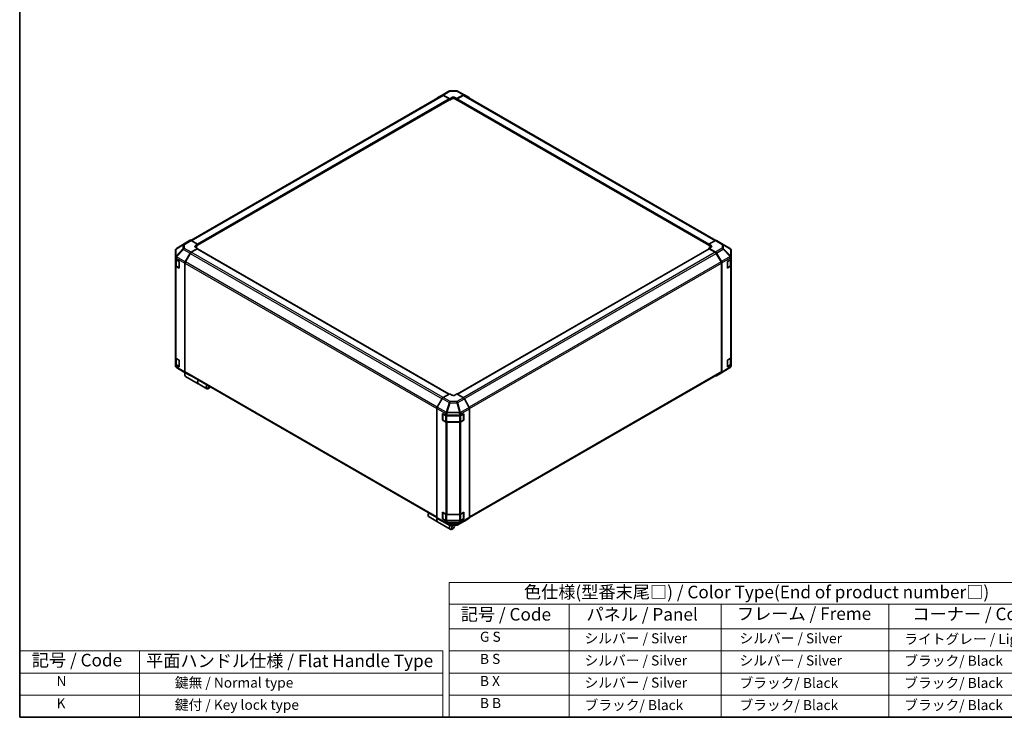
# Model space of a CAD drawing. Units: millimetres. Extents: x 0 to 8644, y -32 to 1546.
# Drawn here: x 0 to 880, y 0 to 624 of the extents above; entities that cross this region are included whole.
import ezdxf

# ---------------------------------------------------------------- set-up
doc = ezdxf.new("R2010")
doc.units = ezdxf.units.MM
doc.header["$LTSCALE"] = 4.5
for name, color, linetype, lineweight in [('Border (ISO)', 7, 'Continuous', 35), ('Symbol (ISO)', 7, 'Continuous', 18), ('Visible (ISO)', 7, 'Continuous', 35), ('Visible Narrow (ISO)', 7, 'Continuous', 25)]:
    doc.layers.add(name, color=color, linetype=linetype, lineweight=lineweight)
doc.styles.add('Note Text (TK)', font='txt')
doc.styles.add('Note Text (TK2)', font='txt')

# ---------------------------------------------------------------- blocks, each defined once
blk = doc.blocks.new('図面枠 tk図枠')
at = {"layer": 'Border (ISO)'}
for p, q in [((14.5, 289), (14.5, 8)), ((14.5, 8), (405.5, 8))]:
    blk.add_line(p, q, dxfattribs=at)
blk = doc.blocks.new('テーブル1')
at = {"layer": 'Symbol (ISO)'}
for p, q in [((99.8, 34.78), (224.5, 34.78)), ((99.8, 34.78), (99.8, 30.5)), ((224.5, 34.78), (224.5, 30.5)), ((99.8, 30.5), (224.5, 30.5)), ((99.8, 30.5), (99.8, 25.6)), ((123.62, 30.5), (123.62, 25.6)), ((153.77, 30.5), (153.77, 25.6)), ((187.1, 30.5), (187.1, 25.6)), ((224.5, 30.5), (224.5, 25.6)), ((99.8, 25.6), (224.5, 25.6)), ((99.8, 25.6), (99.8, 8)), ((123.62, 25.6), (123.62, 8)), ((153.77, 25.6), (153.77, 8)), ((187.1, 25.6), (187.1, 8)), ((224.5, 25.6), (224.5, 8)), ((99.8, 21.2), (224.5, 21.2)), ((99.8, 16.8), (224.5, 16.8)), ((99.8, 12.4), (224.5, 12.4)), ((99.8, 8), (224.5, 8))]:
    blk.add_line(p, q, dxfattribs=at)
at = {"layer": 'Symbol (ISO)', "color": 7, "attachment_point": 7}
for s, insert, char_height, style in [('色仕様(型番末尾□) / Color Type(End of product number□)', (114.62, 30.86), 2.5, 'Note Text (TK)'), ('記号 / Code', (102.07, 26.43), 2.5, 'Note Text (TK)'), ('パネル / Panel', (127.03, 26.43), 2.5, 'Note Text (TK)'), ('フレーム / Freme', (156.92, 26.56), 2.5, 'Note Text (TK)'), ('コーナー / Corner', (191.75, 26.5), 2.5, 'Note Text (TK)'), ('        G S', (101, 22.38), 2, 'Note Text (TK2)'), ('   シルバー / Silver', (124.82, 22.07), 2, 'Note Text (TK2)'), ('    シルバー / Silver', (154.97, 22.07), 2, 'Note Text (TK2)'), ('   ライトグレー / Light gray', (188.3, 21.93), 2, 'Note Text (TK2)'), ('        B S', (101, 17.98), 2, 'Note Text (TK2)'), ('   シルバー / Silver', (124.82, 17.67), 2, 'Note Text (TK2)'), ('    シルバー / Silver', (154.97, 17.67), 2, 'Note Text (TK2)'), ('   ブラック/ Black', (188.3, 17.61), 2, 'Note Text (TK2)'), ('        B X', (101, 13.6), 2, 'Note Text (TK2)'), ('   シルバー / Silver', (124.82, 13.27), 2, 'Note Text (TK2)'), ('    ブラック/ Black', (154.97, 13.21), 2, 'Note Text (TK2)'), ('   ブラック/ Black', (188.3, 13.21), 2, 'Note Text (TK2)'), ('        B B', (101, 9.2), 2, 'Note Text (TK2)'), ('   ブラック/ Black', (124.82, 8.81), 2, 'Note Text (TK2)'), ('    ブラック/ Black', (154.97, 8.81), 2, 'Note Text (TK2)'), ('   ブラック/ Black', (188.3, 8.81), 2, 'Note Text (TK2)')]:
    blk.add_mtext(s, dxfattribs=dict(at, insert=insert, char_height=char_height, style=style))

msp = doc.modelspace()

# ---------------------------------------------------------------- linework, layer by layer
at = {"layer": 'Symbol (ISO)'}
for p, q in [((0, 59.4), (0, 0)), ((0, 59.4), (377.965, 59.4)), ((107.167, 59.4), (107.167, 0)), ((377.965, 59.4), (377.965, 0)), ((0, 39.6), (377.965, 39.6)), ((0, 19.8), (377.965, 19.8)), ((0, 0), (377.965, 0))]:
    msp.add_line(p, q, dxfattribs=at)
at = {"layer": 'Visible (ISO)'}
for p, q in [((377.651, 556.012), (153.058, 426.343)), ((373.107, 553.689), (377.467, 556.295)), ((377.475, 556.299), (383.421, 559.732)), ((378.353, 556.223), (384.197, 552.967)), ((383.879, 552.847), (378.551, 555.923)), ((384.303, 559.973), (390.236, 560.033)), ((390.561, 553.031), (396.397, 556.4)), ((396.207, 555.923), (390.879, 552.847)), ((391.107, 559.818), (397.281, 556.498)), ((621.874, 426.242), (397.107, 556.012)), ((397.297, 556.489), (401.644, 553.98)), ((158.913, 421.929), (384.104, 551.943)), ((384.011, 551.889), (384.197, 551.781)), ((384.197, 552.967), (386.106, 554.069)), ((384.197, 551.781), (384.197, 552.967)), ((386.106, 552.884), (384.197, 551.781)), ((384.197, 552.149), (384.197, 552.296)), ((388.652, 554.094), (390.561, 553.031)), ((390.561, 551.781), (388.652, 552.884)), ((390.561, 553.031), (390.561, 552.312)), ((390.561, 552.296), (390.561, 552.149)), ((390.561, 552.133), (390.561, 551.781)), ((390.561, 551.781), (390.747, 551.889)), ((390.654, 551.943), (615.845, 421.929)), ((147.815, 423.903), (140.052, 419.103)), ((152.177, 426.422), (147.83, 423.912)), ((158.913, 422.963), (153.077, 426.332)), ((157.004, 421.822), (158.913, 422.963)), ((158.913, 422.963), (158.913, 421.714)), ((621.689, 426.155), (615.845, 422.898)), ((615.845, 421.713), (615.845, 422.898)), ((615.845, 422.898), (617.754, 421.796)), ((622.567, 426.231), (628.513, 422.799)), ((628.529, 422.789), (634.69, 419.143)), ((139.184, 417.551), (139.184, 411.117)), ((139.508, 418.58), (139.522, 418.601)), ((147.823, 407.141), (152.183, 414.782)), ((152.367, 414.712), (148.021, 407.185)), ((153.069, 415.733), (158.913, 419.225)), ((158.594, 418.738), (153.267, 415.662)), ((158.913, 421.714), (157.004, 420.611)), ((158.913, 419.225), (157.004, 420.327)), ((383.692, 288.93), (158.819, 418.76)), ((158.913, 422.228), (158.913, 422.081)), ((158.913, 418.706), (158.913, 419.225)), ((615.938, 418.76), (391.002, 288.893)), ((615.845, 422.081), (615.845, 422.228)), ((617.754, 420.611), (615.845, 421.713)), ((617.754, 420.352), (615.845, 419.288)), ((615.845, 419.288), (621.681, 415.919)), ((615.845, 419.288), (615.845, 418.706)), ((621.491, 415.662), (616.163, 418.737)), ((626.736, 407.185), (622.391, 414.711)), ((622.581, 414.969), (626.928, 407.441)), ((635.573, 411.381), (635.573, 417.594)), ((139.184, 411.117), (139.184, 411.107)), ((139.184, 411.107), (139.184, 409.652)), ((139.184, 403.773), (139.184, 409.652)), ((139.439, 409.119), (139.439, 403.993)), ((139.712, 408.917), (142.366, 407.384)), ((142.366, 407.384), (142.366, 401.505)), ((147.458, 405.9), (147.458, 308.929)), ((147.648, 405.93), (147.648, 309.119)), ((627.109, 309.119), (627.109, 405.93)), ((627.3, 406.186), (627.3, 308.642)), ((632.303, 407.435), (635.068, 409.089)), ((632.303, 401.556), (632.303, 407.435)), ((635.319, 403.993), (635.319, 409.278)), ((635.573, 409.811), (635.573, 411.381)), ((635.573, 409.811), (635.573, 403.932)), ((139.184, 403.773), (139.184, 321.47)), ((142.366, 401.505), (139.712, 403.038)), ((140.022, 403.135), (142.359, 401.786)), ((635.068, 403.21), (632.303, 401.556)), ((632.399, 401.786), (634.736, 403.135)), ((635.573, 321.629), (635.573, 403.932)), ((139.184, 315.591), (139.184, 321.47)), ((139.439, 320.937), (139.439, 315.812)), ((139.712, 320.735), (142.366, 319.203)), ((142.366, 319.203), (142.366, 313.324)), ((632.303, 319.254), (635.068, 320.907)), ((632.303, 313.375), (632.303, 319.254)), ((635.319, 315.812), (635.319, 321.096)), ((635.573, 321.629), (635.573, 315.75)), ((139.184, 315.591), (139.184, 314.136)), ((139.184, 314.136), (139.184, 314.136)), ((142.366, 313.324), (139.712, 314.857)), ((140.022, 314.953), (142.359, 313.604)), ((146.228, 308.942), (140.068, 312.587)), ((146.245, 308.932), (152.191, 305.499)), ((152.183, 305.504), (147.823, 308.11)), ((148.021, 308.295), (372.742, 178.553)), ((401.979, 178.531), (626.736, 308.295)), ((634.705, 312.628), (626.943, 307.828)), ((635.068, 315.028), (632.303, 313.375)), ((632.399, 313.604), (634.736, 314.953)), ((635.25, 313.151), (635.235, 313.129)), ((635.573, 314.18), (635.573, 315.75)), ((147.585, 307.225), (147.585, 306.122)), ((148.237, 304.68), (159.565, 298.14)), ((626.928, 307.818), (622.581, 305.309)), ((159.692, 298.067), (167.202, 293.731)), ((169.731, 294.438), (168.777, 293.887)), ((377.461, 284.901), (373.114, 277.373)), ((384.197, 289.221), (378.361, 285.851)), ((386.106, 288.08), (384.197, 289.221)), ((390.561, 289.157), (388.651, 288.054)), ((396.405, 285.665), (390.561, 289.157)), ((401.651, 277.073), (397.29, 284.714)), ((372.741, 276.119), (372.741, 178.574)), ((402.016, 275.832), (402.016, 178.861)), ((377.922, 271.489), (380.785, 269.892)), ((377.922, 265.61), (377.922, 271.489)), ((377.922, 265.61), (378.108, 265.718)), ((380.785, 264.013), (377.922, 265.61)), ((378.072, 271.29), (378.072, 265.853)), ((378.207, 265.619), (380.543, 264.27)), ((381.76, 263.975), (392.997, 263.975)), ((382.036, 269.6), (392.997, 269.6)), ((394.214, 264.27), (396.55, 265.619)), ((394.27, 269.905), (396.925, 271.437)), ((396.925, 265.559), (394.27, 264.026)), ((396.649, 265.718), (396.925, 265.559)), ((396.685, 271.29), (396.685, 265.853)), ((396.925, 271.437), (396.925, 265.559)), ((392.997, 263.721), (382.036, 263.721)), ((365.105, 181.639), (365.105, 180.537)), ((365.757, 179.095), (373.267, 174.759)), ((373.114, 177.751), (377.461, 175.241)), ((377.922, 183.307), (380.785, 181.71)), ((377.922, 177.428), (377.922, 183.307)), ((377.922, 177.428), (378.108, 177.536)), ((380.785, 175.832), (377.922, 177.428)), ((378.072, 183.109), (378.072, 177.671)), ((378.207, 177.437), (380.543, 176.088)), ((382.036, 181.419), (392.997, 181.419)), ((394.214, 176.088), (396.55, 177.437)), ((394.27, 181.723), (396.925, 183.256)), ((396.925, 177.377), (394.27, 175.844)), ((396.649, 177.536), (396.925, 177.377)), ((396.685, 183.109), (396.685, 177.671)), ((396.925, 183.256), (396.925, 177.377)), ((397.29, 175.436), (401.651, 178.042)), ((373.394, 174.686), (384.722, 168.146)), ((377.477, 175.232), (383.651, 171.912)), ((381.76, 175.793), (392.997, 175.793)), ((392.997, 175.54), (382.036, 175.54)), ((384.522, 171.697), (390.455, 171.757)), ((387.252, 168.853), (386.297, 168.302)), ((388.524, 171.057), (388.524, 171.738)), ((391.337, 171.998), (397.282, 175.431))]:
    msp.add_line(p, q, dxfattribs=at)
for centre, radius, start, end in [((384.321, 558.173), 1.8, 90.577389, 120), ((390.254, 558.233), 1.8, 61.731699, 90.577389), ((627.613, 421.24), 1.8, 59.386066, 60), ((140.984, 417.551), 1.8, 145.128708, 180), ((140.999, 417.572), 1.8, 121.731699, 145.128708), ((633.773, 417.594), 1.8, 0, 59.386066), ((142.494, 402.02), 0.27, 240, 241.874494), ((632.264, 402.019), 0.27, 278.179145, 300), ((140.984, 314.136), 1.8, 180, 239.386066), ((142.494, 313.838), 0.27, 240, 241.874494), ((147.145, 310.491), 1.8, 239.386066, 240), ((632.264, 313.838), 0.27, 278.179145, 300), ((633.759, 314.159), 1.8, 301.731699, 325.128708), ((633.773, 314.18), 1.8, 325.128708, 0), ((378.342, 271.29), 0.27, 157.551766, 180), ((378.342, 265.853), 0.27, 180, 240), ((396.415, 265.853), 0.27, 300, 0), ((396.415, 271.29), 0.27, 0, 1.874494), ((378.342, 183.109), 0.27, 157.551766, 180), ((378.342, 177.671), 0.27, 180, 240), ((396.415, 177.671), 0.27, 300, 0), ((396.415, 183.109), 0.27, 0, 1.874494), ((384.504, 173.497), 1.8, 241.731699, 270.577389), ((390.437, 173.557), 1.8, 270.577389, 300)]:
    msp.add_arc(centre, radius, start, end, dxfattribs=at)
for centre, major_axis, ratio, start_param, end_param in [((378.375, 554.741), (-0.9, 1.559), 0.5773503, 5.5152404, 6.291912), ((378.551, 554.453), (-0.9, 1.559), 0.5773503, 5.4977871, 6.2831853), ((387.379, 553.36), (1.8, 0.027), 0.5671877, 0.7769709, 2.3477672), ((396.207, 554.453), (0.9, 1.559), 0.5773503, 0, 0.7853982), ((396.397, 554.93), (0.9, 1.559), 0.5771744, 0, 0.7852459), ((374.015, 552.134), (-0.9, 1.559), 0.5773503, 0.0087266, 0.544302), ((383.879, 552.48), (-0.225, 0.39), 0.5773503, 3.9269908, 5.4977871), ((383.879, 552.333), (0.225, -0.39), 0.5773503, 0, 0.7853982), ((387.379, 552.149), (-1.8, 0), 0.5773503, 3.9269908, 5.4977871), ((390.879, 552.479), (-0.225, -0.39), 0.5773503, 3.9269908, 5.4977871), ((390.879, 552.332), (-0.225, -0.39), 0.5773503, 5.4977871, 6.2831853), ((400.743, 552.421), (0.9, 1.559), 0.5771744, 5.5126135, 6.2831853), ((148.731, 422.353), (-0.9, 1.559), 0.5771744, 0, 0.017448), ((153.077, 424.862), (-0.9, 1.559), 0.5771744, 5.4979394, 6.2831853), ((621.667, 424.673), (0.9, 1.559), 0.5773503, 0, 0.7679449), ((153.091, 414.276), (0.9, 1.559), 0.5773503, 0.8028515, 1.579523), ((153.267, 414.192), (-0.9, -1.559), 0.5773503, 3.9269908, 4.712389), ((158.276, 421.087), (-1.8, -0.028), 0.5873369, 5.4887505, 7.0595468), ((158.276, 419.877), (-1.8, 0), 0.5773503, 5.4977871, 5.6762166), ((158.594, 418.37), (0.225, 0.39), 0.5773503, 0, 0.7853982), ((158.595, 422.412), (0.225, -0.39), 0.5773503, 0.7853982, 0.8281558), ((158.595, 422.265), (0.225, -0.39), 0.5773503, 0.7426405, 0.7853982), ((616.163, 418.37), (-0.225, 0.39), 0.5773503, 5.4977871, 6.2831853), ((616.481, 421.087), (1.8, -0.027), 0.5671877, 5.5062144, 7.0770108), ((616.481, 419.876), (-1.8, 0), 0.5773503, 3.7609187, 3.9269908), ((621.491, 414.192), (-0.9, 1.559), 0.5773503, 4.712389, 5.4977871), ((621.681, 414.449), (0.9, -1.559), 0.5775261, 1.5707963, 2.3560422), ((140.984, 409.652), (-1.8, 0), 0.5773503, 0, 0.7853982), ((148.73, 406.635), (0.9, 1.559), 0.5773503, 1.579523, 2.3561945), ((148.921, 406.665), (-0.9, -1.559), 0.5773503, 4.712389, 5.4977871), ((625.836, 406.665), (-0.9, 1.559), 0.5773503, 3.9269908, 4.712389), ((626.027, 406.921), (0.9, -1.559), 0.5775261, 0.7855505, 1.5707963), ((633.773, 409.811), (1.8, 0), 0.5773503, 5.5152404, 6.2831853), ((140.984, 403.773), (-1.8, 0), 0.5773503, 0, 0.7853982), ((633.773, 403.932), (1.8, 0), 0.5773503, 5.5152404, 6.2831853), ((140.984, 321.47), (-1.8, 0), 0.5773503, 0, 0.7853982), ((633.773, 321.629), (1.8, 0), 0.5773503, 5.5152404, 6.2831853), ((140.984, 315.591), (-1.8, 0), 0.5773503, 0, 0.7853982), ((148.73, 309.664), (-0.9, -1.559), 0.5773503, 5.4977871, 6.2744587), ((148.858, 307.959), (-0.9, -1.559), 0.5773503, 4.9732113, 5.4977871), ((148.921, 309.854), (-0.9, -1.559), 0.5773503, 5.4977871, 6.2831853), ((625.836, 309.854), (0.9, -1.559), 0.5773503, 0, 0.7853982), ((626.027, 309.378), (0.9, -1.559), 0.5771744, 0, 0.7852459), ((633.773, 315.75), (1.8, 0), 0.5773503, 5.5152404, 6.2831853), ((149.812, 307.408), (-1.575, -2.728), 0.5773503, 4.8602848, 6.2831853), ((153.091, 307.058), (-0.9, -1.559), 0.5773503, 6.2744587, 6.904978), ((161.267, 300.795), (-1.575, -2.728), 0.5773503, 4.7528061, 6.2831853), ((161.14, 300.868), (-1.575, -2.728), 0.5773503, 4.7528061, 6.3236024), ((621.681, 306.868), (0.9, -1.559), 0.5771744, 5.5126135, 6.2831853), ((168.777, 296.459), (-1.575, -2.728), 0.5773503, 4.7528061, 7.0685835), ((169.731, 295.908), (-0.9, -1.559), 0.5773503, 4.7831587, 7.7832119), ((378.361, 284.382), (-0.9, -1.559), 0.5775261, 3.9271431, 4.712389), ((387.379, 288.815), (-1.8, 0.028), 0.5873369, 0.7944348, 2.3652311), ((396.382, 284.208), (-0.9, 1.559), 0.5773503, 4.7036623, 5.4803339), ((374.014, 276.853), (-0.9, -1.559), 0.5775261, 4.712389, 5.4976349), ((400.743, 276.567), (-0.9, 1.559), 0.5773503, 3.9269908, 4.7036623), ((382.036, 270.639), (1.8, 0), 0.5773503, 3.9444441, 4.712389), ((382.036, 264.761), (-1.8, 0), 0.5773503, 0.8028515, 1.5707963), ((392.997, 270.639), (1.8, 0), 0.5773503, 4.712389, 5.4977871), ((392.997, 264.761), (-1.8, 0), 0.5773503, 1.5707963, 2.3561945), ((367.332, 181.823), (-1.575, -2.728), 0.5773503, 4.7528061, 6.2831853), ((366.378, 182.374), (0.9, 1.559), 0.5773503, 1.6415661, 2.3561945), ((374.842, 177.487), (-1.575, -2.728), 0.5773503, 4.9090735, 6.3236024), ((374.969, 177.414), (-1.575, -2.728), 0.5773503, 4.9156515, 6.2831853), ((374.014, 179.31), (-0.9, -1.559), 0.5771744, 5.4979394, 6.2831853), ((382.036, 182.458), (1.8, 0), 0.5773503, 3.9444441, 4.712389), ((392.997, 182.458), (1.8, 0), 0.5773503, 4.712389, 5.4977871), ((400.743, 179.596), (0.9, -1.559), 0.5773503, 0.0087266, 0.7853982), ((378.361, 176.8), (-0.9, -1.559), 0.5771744, 0, 0.017448), ((382.036, 176.579), (-1.8, 0), 0.5773503, 0.8028515, 1.5707963), ((386.297, 170.874), (-1.575, -2.728), 0.5773503, 4.7430879, 7.0685835), ((387.252, 170.323), (-0.9, -1.559), 0.5773503, 4.012958, 9.2109265), ((392.997, 176.579), (-1.8, 0), 0.5773503, 1.5707963, 2.3561945), ((396.382, 176.99), (0.9, -1.559), 0.5773503, 0, 0.0087266)]:
    msp.add_ellipse(centre, major_axis=major_axis, ratio=ratio, start_param=start_param, end_param=end_param, dxfattribs=at)
for points, knots in [([(139.439, 403.993), (139.439, 403.923), (139.449, 403.852), (139.486, 403.716), (139.514, 403.65), (139.583, 403.526), (139.625, 403.468), (139.721, 403.36), (139.775, 403.309), (139.892, 403.216), (139.955, 403.174), (140.022, 403.135)], [0.78539816, 0.78539816, 0.78539816, 0.78539816, 0.9424778, 0.9424778, 1.09955743, 1.09955743, 1.25663706, 1.25663706, 1.41371669, 1.41371669, 1.57079633, 1.57079633, 1.57079633, 1.57079633]), ([(634.736, 403.135), (634.803, 403.174), (634.866, 403.216), (634.983, 403.309), (635.037, 403.359), (635.132, 403.468), (635.174, 403.526), (635.244, 403.65), (635.272, 403.715), (635.309, 403.852), (635.319, 403.922), (635.319, 403.993)], [0, 0, 0, 0, 0.15707963, 0.15707963, 0.31415927, 0.31415927, 0.4712389, 0.4712389, 0.62831853, 0.62831853, 0.78539816, 0.78539816, 0.78539816, 0.78539816]), ([(139.439, 315.812), (139.439, 315.741), (139.449, 315.67), (139.486, 315.534), (139.514, 315.468), (139.583, 315.345), (139.625, 315.286), (139.721, 315.178), (139.775, 315.128), (139.892, 315.035), (139.955, 314.992), (140.022, 314.953)], [0.78539816, 0.78539816, 0.78539816, 0.78539816, 0.9424778, 0.9424778, 1.09955743, 1.09955743, 1.25663706, 1.25663706, 1.41371669, 1.41371669, 1.57079633, 1.57079633, 1.57079633, 1.57079633]), ([(634.736, 314.953), (634.803, 314.992), (634.866, 315.034), (634.983, 315.127), (635.037, 315.178), (635.132, 315.286), (635.174, 315.344), (635.244, 315.468), (635.272, 315.534), (635.309, 315.67), (635.319, 315.741), (635.319, 315.812)], [0, 0, 0, 0, 0.15707963, 0.15707963, 0.31415927, 0.31415927, 0.4712389, 0.4712389, 0.62831853, 0.62831853, 0.78539816, 0.78539816, 0.78539816, 0.78539816]), ([(380.543, 264.27), (380.611, 264.231), (380.682, 264.196), (380.831, 264.133), (380.909, 264.106), (381.07, 264.058), (381.153, 264.039), (381.322, 264.007), (381.409, 263.995), (381.584, 263.979), (381.672, 263.975), (381.76, 263.975)], [0, 0, 0, 0, 0.15707963, 0.15707963, 0.31415927, 0.31415927, 0.4712389, 0.4712389, 0.62831853, 0.62831853, 0.78539816, 0.78539816, 0.78539816, 0.78539816]), ([(392.997, 263.975), (393.085, 263.975), (393.174, 263.979), (393.348, 263.995), (393.435, 264.007), (393.604, 264.039), (393.687, 264.058), (393.848, 264.106), (393.926, 264.133), (394.075, 264.196), (394.147, 264.231), (394.214, 264.27)], [0.78539816, 0.78539816, 0.78539816, 0.78539816, 0.9424778, 0.9424778, 1.09955743, 1.09955743, 1.25663706, 1.25663706, 1.41371669, 1.41371669, 1.57079633, 1.57079633, 1.57079633, 1.57079633]), ([(380.543, 176.088), (380.611, 176.049), (380.682, 176.014), (380.831, 175.952), (380.909, 175.924), (381.07, 175.877), (381.153, 175.857), (381.322, 175.825), (381.409, 175.813), (381.584, 175.797), (381.672, 175.793), (381.76, 175.793)], [0, 0, 0, 0, 0.15707963, 0.15707963, 0.31415927, 0.31415927, 0.4712389, 0.4712389, 0.62831853, 0.62831853, 0.78539816, 0.78539816, 0.78539816, 0.78539816]), ([(392.997, 175.793), (393.085, 175.793), (393.174, 175.797), (393.348, 175.813), (393.435, 175.825), (393.604, 175.857), (393.687, 175.877), (393.848, 175.924), (393.926, 175.952), (394.075, 176.014), (394.147, 176.049), (394.214, 176.088)], [0.78539816, 0.78539816, 0.78539816, 0.78539816, 0.9424778, 0.9424778, 1.09955743, 1.09955743, 1.25663706, 1.25663706, 1.41371669, 1.41371669, 1.57079633, 1.57079633, 1.57079633, 1.57079633])]:
    msp.add_open_spline(points, degree=3, knots=knots, dxfattribs=at)
at = {"layer": 'Visible Narrow (ISO)'}
for p, q in [((153.585, 426.039), (378.551, 555.923)), ((378.353, 556.223), (384.299, 559.656)), ((384.299, 559.656), (390.232, 559.715)), ((390.232, 559.715), (396.397, 556.4)), ((396.207, 555.923), (621.324, 425.951)), ((383.879, 552.847), (158.913, 422.963)), ((158.913, 422.228), (384.197, 552.296)), ((384.197, 552.149), (158.913, 422.081)), ((386.106, 552.884), (386.106, 554.069)), ((388.652, 552.884), (388.652, 554.094)), ((390.561, 552.296), (615.845, 422.228)), ((615.845, 422.081), (390.561, 552.149)), ((615.902, 422.93), (390.879, 552.847)), ((140.068, 419.112), (147.83, 423.912)), ((146.214, 422.734), (140.068, 419.112)), ((152.177, 426.422), (146.214, 422.734)), ((147.123, 422.651), (153.077, 426.332)), ((147.123, 419.165), (147.123, 422.651)), ((621.689, 426.155), (627.635, 422.722)), ((627.635, 422.722), (627.635, 419.356)), ((628.893, 418.916), (628.893, 422.281)), ((628.893, 422.281), (635.054, 418.636)), ((145.864, 418.733), (139.704, 412.14)), ((139.704, 418.574), (139.719, 418.596)), ((139.704, 412.14), (139.704, 418.574)), ((139.719, 418.596), (145.864, 422.218)), ((140.077, 411.623), (146.237, 418.215)), ((145.864, 422.218), (145.864, 418.733)), ((146.237, 418.215), (152.183, 414.782)), ((153.069, 415.733), (147.123, 419.165)), ((152.367, 414.712), (377.397, 284.791)), ((378.239, 285.774), (153.267, 415.662)), ((157.004, 420.611), (157.004, 421.822)), ((158.594, 418.738), (383.561, 288.853)), ((391.131, 288.815), (616.163, 418.737)), ((621.491, 415.662), (396.368, 285.687)), ((397.275, 284.741), (622.391, 414.711)), ((617.754, 420.611), (617.754, 421.796)), ((627.635, 419.356), (621.681, 415.919)), ((622.581, 414.969), (628.544, 418.412)), ((628.544, 418.412), (634.69, 411.922)), ((635.039, 412.426), (628.893, 418.916)), ((635.054, 418.636), (635.054, 412.423)), ((139.712, 410.372), (147.458, 405.9)), ((139.712, 408.917), (139.712, 410.372)), ((139.966, 408.696), (142.303, 407.347)), ((139.966, 403.259), (139.966, 408.696)), ((140.077, 411.613), (140.077, 411.623)), ((147.823, 407.141), (140.077, 411.613)), ((142.303, 407.347), (142.303, 401.91)), ((147.648, 405.93), (372.741, 275.973)), ((373.053, 277.262), (148.021, 407.185)), ((626.736, 407.185), (401.583, 277.192)), ((402.01, 275.969), (627.109, 405.93)), ((634.69, 411.922), (626.928, 407.441)), ((627.3, 406.186), (635.053, 410.663)), ((632.455, 407.347), (634.792, 408.696)), ((632.455, 401.909), (632.455, 407.347)), ((634.792, 408.696), (634.792, 403.258)), ((635.054, 412.423), (635.039, 412.426)), ((635.053, 410.663), (635.068, 410.659)), ((635.068, 410.659), (635.068, 409.089)), ((139.712, 320.735), (139.712, 403.038)), ((142.303, 401.91), (139.966, 403.259)), ((634.792, 403.258), (632.455, 401.909)), ((635.068, 403.21), (635.068, 320.907)), ((139.966, 320.515), (142.303, 319.166)), ((139.966, 315.077), (139.966, 320.515)), ((142.303, 319.166), (142.303, 313.728)), ((632.455, 319.166), (634.792, 320.515)), ((632.455, 313.728), (632.455, 319.166)), ((634.792, 320.515), (634.792, 315.077)), ((139.712, 313.401), (139.712, 314.857)), ((147.458, 308.929), (139.712, 313.401)), ((142.303, 313.728), (139.966, 315.077)), ((140.077, 312.582), (147.823, 308.11)), ((140.077, 312.582), (140.077, 312.582)), ((146.237, 308.936), (140.077, 312.582)), ((152.183, 305.504), (146.237, 308.936)), ((372.741, 179.162), (147.648, 309.119)), ((627.109, 309.119), (402.016, 179.161)), ((635.053, 313.437), (627.3, 308.642)), ((634.792, 315.077), (632.455, 313.728)), ((635.068, 313.458), (635.053, 313.437)), ((635.068, 315.028), (635.068, 313.458)), ((377.461, 284.901), (383.635, 281.336)), ((384.526, 282.292), (378.361, 285.851)), ((390.459, 282.232), (384.526, 282.292)), ((396.405, 285.665), (390.459, 282.232)), ((391.345, 281.281), (397.29, 284.714)), ((372.741, 276.119), (380.77, 271.483)), ((381.152, 272.732), (373.114, 277.373)), ((383.635, 281.336), (381.152, 272.732)), ((382.036, 272.524), (384.519, 281.128)), ((384.519, 281.128), (390.452, 281.069)), ((390.452, 281.069), (393.004, 272.393)), ((393.896, 272.606), (391.345, 281.281)), ((401.651, 277.073), (393.905, 272.601)), ((394.27, 271.36), (402.016, 275.832)), ((378.151, 271.18), (380.487, 269.831)), ((378.151, 265.742), (378.151, 271.18)), ((380.487, 264.393), (378.151, 265.742)), ((380.487, 269.831), (380.487, 264.393)), ((380.77, 271.483), (380.785, 271.462)), ((380.785, 271.462), (380.785, 269.892)), ((380.785, 264.013), (380.785, 181.71)), ((381.76, 269.527), (381.76, 269.613)), ((381.76, 269.527), (392.997, 269.527)), ((381.76, 264.089), (381.76, 269.527)), ((381.76, 263.975), (381.76, 264.089)), ((392.997, 264.089), (381.76, 264.089)), ((382.051, 272.503), (382.036, 272.524)), ((382.036, 271.171), (392.989, 271.06)), ((382.036, 269.6), (382.036, 271.171)), ((393.004, 272.393), (382.051, 272.503)), ((392.989, 271.06), (392.997, 271.055)), ((392.997, 271.055), (392.997, 269.6)), ((392.997, 269.527), (392.997, 269.6)), ((392.997, 269.527), (392.997, 264.089)), ((392.997, 263.975), (392.997, 264.089)), ((393.905, 272.601), (393.896, 272.606)), ((394.27, 269.905), (394.27, 271.36)), ((394.27, 269.831), (396.606, 271.18)), ((394.27, 264.393), (394.27, 269.831)), ((396.606, 265.742), (394.27, 264.393)), ((394.27, 181.723), (394.27, 264.026)), ((396.606, 271.18), (396.606, 265.742)), ((382.036, 181.419), (382.036, 263.721)), ((392.997, 263.721), (392.997, 181.419)), ((380.77, 174.257), (372.741, 178.574)), ((373.114, 177.751), (381.152, 173.428)), ((378.151, 182.999), (380.487, 181.65)), ((378.151, 177.561), (378.151, 182.999)), ((380.487, 176.212), (378.151, 177.561)), ((380.487, 181.65), (380.487, 176.212)), ((381.76, 181.345), (381.76, 181.431)), ((381.76, 181.345), (392.997, 181.345)), ((381.76, 175.907), (381.76, 181.345)), ((392.997, 181.345), (392.997, 181.419)), ((392.997, 181.345), (392.997, 175.907)), ((393.905, 173.57), (401.651, 178.042)), ((394.27, 181.65), (396.606, 182.999)), ((394.27, 176.212), (394.27, 181.65)), ((402.016, 178.861), (394.27, 174.389)), ((396.606, 177.561), (394.27, 176.212)), ((396.606, 182.999), (396.606, 177.561)), ((383.635, 171.921), (377.461, 175.241)), ((380.785, 174.261), (380.77, 174.257)), ((380.785, 175.832), (380.785, 174.261)), ((381.152, 173.428), (383.635, 171.921)), ((381.76, 175.793), (381.76, 175.907)), ((392.997, 175.907), (381.76, 175.907)), ((382.036, 173.969), (382.036, 175.54)), ((392.989, 174.08), (382.036, 173.969)), ((382.036, 173.233), (382.051, 173.236)), ((384.519, 171.725), (382.036, 173.233)), ((382.051, 173.236), (393.004, 173.347)), ((390.452, 171.785), (384.519, 171.725)), ((393.004, 173.347), (390.452, 171.785)), ((397.29, 175.436), (391.345, 172.003)), ((391.345, 172.003), (393.896, 173.565)), ((392.997, 174.085), (392.989, 174.08)), ((392.997, 175.793), (392.997, 175.907)), ((392.997, 175.54), (392.997, 174.085)), ((393.896, 173.565), (393.905, 173.57)), ((394.27, 174.389), (394.27, 175.844))]:
    msp.add_line(p, q, dxfattribs=at)
for centre, major_axis, ratio, start_param, end_param in [((384.321, 558.173), (-0.9, 1.559), 0.5773503, 5.5152404, 6.2831853), ((384.321, 558.173), (-0.018, 1.8), 0.0071255, 0, 0.6031028), ((390.254, 558.233), (-0.018, 1.8), 0.0071255, 0, 0.6031028), ((390.254, 558.233), (0.852, 1.585), 0.5771744, 0, 0.7677979), ((147.145, 421.194), (-0.914, 1.551), 0.6176333, 0.018117, 0.5525316), ((147.145, 421.194), (1.8, 0), 0.8093089, 1.5831374, 2.362365), ((147.145, 421.194), (-0.947, 1.531), 0.5771744, 5.4804915, 6.2657373), ((627.613, 421.24), (0.9, 1.559), 0.5773503, 0, 0.7679449), ((627.613, 421.24), (1.8, 0), 0.8235599, 0.7792276, 1.5584553), ((627.613, 421.24), (0.917, 1.549), 0.6231159, 5.748412, 6.2831853), ((140.984, 417.551), (-1.8, 0), 0.8093089, 5.5039577, 6.2831853), ((140.984, 417.551), (-1.477, 1.029), 0.1434713, 5.8529476, 6.2831853), ((140.999, 417.572), (-1.477, 1.029), 0.1434713, 5.8529476, 6.2831853), ((140.999, 417.572), (-0.914, 1.551), 0.6176333, 0.018117, 0.5525316), ((140.999, 417.572), (-0.947, 1.531), 0.5771744, 6.2657373, 6.2831853), ((147.145, 417.709), (-1.8, 0), 0.8093089, 4.72473, 5.5039577), ((147.145, 417.709), (1.315, -1.229), 0.1678156, 3.5736168, 4.1175002), ((147.145, 417.709), (0.9, 1.559), 0.5773503, 0.8028515, 1.579523), ((627.613, 417.874), (-1.8, 0), 0.8235599, 3.9208203, 4.700048), ((627.613, 417.874), (0.9, -1.559), 0.5973237, 1.5707963, 2.3560422), ((627.613, 417.874), (-1.307, -1.238), 0.170606, 2.1907023, 2.7251169), ((633.773, 417.594), (0.917, 1.549), 0.6231159, 5.748412, 6.2831853), ((633.773, 417.594), (1.8, 0), 0.8235599, 0, 0.7792276), ((140.984, 411.117), (-1.8, 0), 0.8093089, 5.5039577, 6.2831853), ((140.984, 411.117), (-1.8, 0), 0.3255424, 5.2410113, 6.2831853), ((140.984, 411.107), (-1.8, 0), 0.3255424, 5.2410113, 6.2831853), ((140.984, 411.107), (-1.8, 0), 0.5773503, 0, 0.7853982), ((141.239, 409.431), (1.8, 0), 0.5773503, 3.601772, 3.9269908), ((140.984, 411.117), (1.315, -1.229), 0.1678156, 3.5736168, 4.1175002), ((140.984, 411.107), (0.9, 1.559), 0.5773503, 1.579523, 2.3561945), ((140.157, 408.807), (-0.135, -0.234), 0.5773503, 5.2032717, 5.4977871), ((142.494, 407.458), (-0.135, -0.234), 0.5773503, 5.2032717, 5.4977871), ((142.494, 407.458), (0.27, 0), 0.5773503, 3.9269908, 4.2215063), ((632.264, 407.457), (0.27, 0), 0.5773503, 4.855142, 5.4977871), ((632.264, 407.457), (-0.135, 0.234), 0.5773503, 3.9269908, 4.5771802), ((633.759, 411.385), (1.307, 1.238), 0.170606, 5.332295, 5.8667095), ((633.759, 411.385), (0.9, -1.559), 0.5973237, 0.7855505, 1.5707963), ((634.601, 408.806), (0.135, -0.234), 0.5773503, 0.7853982, 1.5884647), ((633.519, 409.431), (1.8, 0), 0.5773503, 5.4977871, 6.1108788), ((633.759, 411.385), (-0.419, -1.751), 0.8133381, 1.3462549, 2.3867951), ((633.773, 411.381), (-0.419, -1.751), 0.8133381, 1.3462549, 2.3867951), ((633.773, 411.381), (1.8, 0), 0.8235599, 0, 0.7792276), ((633.773, 411.381), (1.8, 0), 0.5773503, 5.5152404, 6.2831853), ((141.239, 403.993), (-1.8, 0), 0.5773503, 0, 0.7853982), ((140.157, 403.369), (-0.135, -0.234), 0.5773503, 5.4977871, 6.2831853), ((142.494, 402.02), (-0.135, -0.234), 0.5773503, 5.4977871, 6.2831853), ((142.494, 402.02), (-0.27, 0), 0.5773503, 0.7853982, 1.0799136), ((632.264, 402.019), (-0.27, 0), 0.5773503, 1.7135493, 2.3561945), ((632.264, 402.019), (0.135, -0.234), 0.5773503, 0, 0.7853982), ((634.601, 403.369), (0.135, -0.234), 0.5773503, 0, 0.7853982), ((633.519, 403.993), (1.8, 0), 0.5773503, 5.4977871, 6.2831853), ((141.239, 321.25), (1.8, 0), 0.5773503, 3.601772, 3.9269908), ((140.157, 320.625), (-0.135, -0.234), 0.5773503, 5.2032717, 5.4977871), ((142.494, 319.276), (-0.135, -0.234), 0.5773503, 5.2032717, 5.4977871), ((142.494, 319.276), (0.27, 0), 0.5773503, 3.9269908, 4.2215063), ((632.264, 319.276), (0.27, 0), 0.5773503, 4.855142, 5.4977871), ((632.264, 319.276), (-0.135, 0.234), 0.5773503, 3.9269908, 4.5771802), ((634.601, 320.625), (0.135, -0.234), 0.5773503, 0.7853982, 1.5884647), ((633.519, 321.249), (1.8, 0), 0.5773503, 5.4977871, 6.1108788), ((140.984, 314.136), (-1.8, 0), 0.5773503, 0, 0.7853982), ((140.984, 314.136), (-1.8, 0), 0.999966, 0, 1.042174), ((140.984, 314.136), (-1.8, 0), 0.999966, 0, 1.042174), ((141.239, 315.812), (-1.8, 0), 0.5773503, 0, 0.7853982), ((140.984, 314.136), (-0.9, -1.559), 0.5773503, 5.4977871, 6.2744587), ((140.157, 315.187), (-0.135, -0.234), 0.5773503, 5.4977871, 6.2831853), ((140.984, 314.136), (-0.917, -1.549), 0.6231159, 0, 0.0091101), ((142.494, 313.838), (-0.135, -0.234), 0.5773503, 5.4977871, 6.2831853), ((142.494, 313.838), (-0.27, 0), 0.5773503, 0.7853982, 1.0799136), ((147.145, 310.491), (-0.917, -1.549), 0.6231159, 0, 0.0091101), ((147.145, 310.491), (-0.9, -1.559), 0.5773503, 6.2744587, 6.2831853), ((632.264, 313.838), (-0.27, 0), 0.5773503, 1.7135493, 2.3561945), ((632.264, 313.838), (0.135, -0.234), 0.5773503, 0, 0.7853982), ((633.759, 314.159), (0.947, -1.531), 0.5771744, 0, 0.7677979), ((634.601, 315.187), (0.135, -0.234), 0.5773503, 0, 0.7853982), ((633.519, 315.812), (1.8, 0), 0.5773503, 5.4977871, 6.2831853), ((633.759, 314.159), (1.477, -1.029), 0.1434713, 0, 0.6103025), ((633.773, 314.18), (1.8, 0), 0.5773503, 5.5152404, 6.2831853), ((633.773, 314.18), (1.477, -1.029), 0.1434713, 0, 0.6103025), ((384.504, 280.835), (-0.9, -1.559), 0.5570252, 3.9271431, 4.712389), ((384.504, 280.835), (0.018, 1.8), 0.0071255, 4.8761728, 5.6554005), ((390.437, 280.775), (-0.018, -1.8), 0.0071255, 1.7345802, 2.5138078), ((390.437, 280.775), (-0.9, 1.559), 0.5773503, 4.7036623, 5.4803339), ((382.021, 272.231), (-0.9, -1.559), 0.5570252, 4.712389, 5.4976349), ((382.021, 272.231), (1.729, -0.499), 0.1590961, 1.607661, 2.1420755), ((384.504, 280.835), (-1.729, 0.499), 0.1590961, 4.7492536, 5.2836682), ((390.437, 280.775), (1.727, 0.508), 0.1541303, 0.9725771, 1.5164605), ((378.342, 271.29), (-0.27, 0), 0.5773503, 0, 0.7853982), ((378.342, 265.853), (-0.27, 0), 0.5773503, 0, 0.7853982), ((378.342, 271.29), (0.135, 0.234), 0.5773503, 1.6962755, 2.3561945), ((378.342, 265.853), (-0.135, -0.234), 0.5773503, 5.4977871, 6.2831853), ((380.678, 269.941), (-0.135, -0.234), 0.5773503, 4.6878532, 5.4977871), ((381.76, 270.566), (1.8, 0), 0.5773503, 3.9269908, 4.712389), ((380.678, 264.504), (-0.135, -0.234), 0.5773503, 5.4977871, 6.2831853), ((381.76, 265.128), (-1.8, 0), 0.5773503, 0.7853982, 1.5707963), ((382.021, 272.231), (-1.452, -1.063), 0.1270567, 4.6089363, 5.6494765), ((382.036, 272.21), (-1.452, -1.063), 0.1270567, 4.6089363, 5.6494765), ((382.036, 272.21), (-1.8, 0), 0.5773503, 0.8028515, 1.5707963), ((382.036, 272.21), (0.018, 1.8), 0.0071255, 4.0969452, 4.8761728), ((392.989, 272.1), (0.912, 1.552), 0.3372118, 4.1913352, 5.2335091), ((392.989, 272.1), (-0.018, -1.8), 0.0071255, 0.9553525, 1.7345802), ((392.997, 272.095), (0.912, 1.552), 0.3372118, 4.1913352, 5.2335091), ((392.997, 272.095), (-1.8, 0), 0.5773503, 1.5707963, 2.3561945), ((392.997, 270.566), (1.8, 0), 0.5773503, 4.712389, 5.4977871), ((392.997, 265.128), (-1.8, 0), 0.5773503, 1.5707963, 2.3561945), ((392.989, 272.1), (1.727, 0.508), 0.1541303, 0.9725771, 1.5164605), ((392.997, 272.095), (-0.9, 1.559), 0.5773503, 3.9269908, 4.7036623), ((394.079, 264.504), (0.135, -0.234), 0.5773503, 0, 0.7853982), ((394.079, 269.941), (0.135, -0.234), 0.5773503, 0.7853982, 1.0800246), ((396.415, 265.853), (0.135, -0.234), 0.5773503, 0, 0.7853982), ((396.415, 271.29), (0.135, -0.234), 0.5773503, 0.7853982, 1.0799136), ((396.415, 271.29), (0.27, 0), 0.5773503, 5.4977871, 6.2831853), ((396.415, 265.853), (0.27, 0), 0.5773503, 5.4977871, 6.2831853), ((378.342, 183.109), (-0.27, 0), 0.5773503, 0, 0.7853982), ((378.342, 177.671), (-0.27, 0), 0.5773503, 0, 0.7853982), ((378.342, 183.109), (0.135, 0.234), 0.5773503, 1.6962755, 2.3561945), ((378.342, 177.671), (-0.135, -0.234), 0.5773503, 5.4977871, 6.2831853), ((380.678, 181.76), (-0.135, -0.234), 0.5773503, 4.6878532, 5.4977871), ((381.76, 182.384), (1.8, 0), 0.5773503, 3.9269908, 4.712389), ((380.678, 176.322), (-0.135, -0.234), 0.5773503, 5.4977871, 6.2831853), ((381.76, 176.946), (-1.8, 0), 0.5773503, 0.7853982, 1.5707963), ((392.997, 182.384), (1.8, 0), 0.5773503, 4.712389, 5.4977871), ((392.997, 176.946), (-1.8, 0), 0.5773503, 1.5707963, 2.3561945), ((394.079, 176.322), (0.135, -0.234), 0.5773503, 0, 0.7853982), ((394.079, 181.76), (0.135, -0.234), 0.5773503, 0.7853982, 1.0800246), ((396.415, 177.671), (0.135, -0.234), 0.5773503, 0, 0.7853982), ((396.415, 183.109), (0.135, -0.234), 0.5773503, 0.7853982, 1.0799136), ((396.415, 183.109), (0.27, 0), 0.5773503, 5.4977871, 6.2831853), ((396.415, 177.671), (0.27, 0), 0.5773503, 5.4977871, 6.2831853), ((382.021, 175.005), (0.438, -1.746), 0.7969235, 4.9483699, 5.9889101), ((382.021, 175.005), (-0.852, -1.585), 0.5771744, 5.4804915, 6.2657373), ((382.036, 175.009), (1.8, 0), 0.5773503, 3.9444441, 4.712389), ((382.036, 175.009), (0.438, -1.746), 0.7969235, 4.9483699, 5.9889101), ((382.021, 175.005), (-0.934, -1.539), 0.9473354, 0.0445048, 0.5789194), ((382.036, 175.009), (0.018, -1.8), 0.0071255, 5.3278328, 6.1070604), ((384.504, 173.497), (-0.934, -1.539), 0.9473354, 0.0445048, 0.5789194), ((384.504, 173.497), (-0.852, -1.585), 0.5771744, 6.2657373, 6.2831853), ((384.504, 173.497), (0.018, -1.8), 0.0071255, 6.1070604, 6.2831853), ((390.437, 173.557), (0.94, -1.535), 0.9450618, 5.7175034, 6.2613868), ((390.437, 173.557), (0.018, -1.8), 0.0071255, 6.1070604, 6.2831853), ((390.437, 173.557), (0.9, -1.559), 0.5773503, 0, 0.0087266), ((392.989, 175.119), (0.018, -1.8), 0.0071255, 5.3278328, 6.1070604), ((392.989, 175.119), (0.912, -1.552), 0.3372118, 5.2334428, 6.2756168), ((392.997, 175.124), (1.8, 0), 0.5773503, 4.712389, 5.4977871), ((392.997, 175.124), (0.912, -1.552), 0.3372118, 5.2334428, 6.2756168), ((392.989, 175.119), (0.94, -1.535), 0.9450618, 5.7175034, 6.2613868), ((392.997, 175.124), (0.9, -1.559), 0.5773503, 0.0087266, 0.7853982)]:
    msp.add_ellipse(centre, major_axis=major_axis, ratio=ratio, start_param=start_param, end_param=end_param, dxfattribs=at)

# ---------------------------------------------------------------- block references
at = {"xscale": 4.5, "yscale": 4.5, "zscale": 4.5}
for name in ['図面枠 tk図枠', 'テーブル1']:
    msp.add_blockref(name, (-65.25, -36), dxfattribs=at)

# ---------------------------------------------------------------- texts
at = {"layer": 'Symbol (ISO)', "color": 7, "attachment_point": 7}
for s, insert, char_height, style in [('記号 / Code', (10.827, 42.002), 11.25, 'Note Text (TK)'), ('平面ハンドル仕様 / Flat Handle Type', (112.913, 41.374), 11.25, 'Note Text (TK)'), ('          N', (5.4, 25.095), 9, 'Note Text (TK2)'), ('   \u3000  鍵無 / Normal type', (112.567, 23.7), 9, 'Note Text (TK2)'), ('          K', (5.4, 5.295), 9, 'Note Text (TK2)'), ('   \u3000  鍵付 / Key lock type', (112.567, 3.9), 9, 'Note Text (TK2)')]:
    msp.add_mtext(s, dxfattribs=dict(at, insert=insert, char_height=char_height, style=style))

doc.saveas('drawing.dxf')
